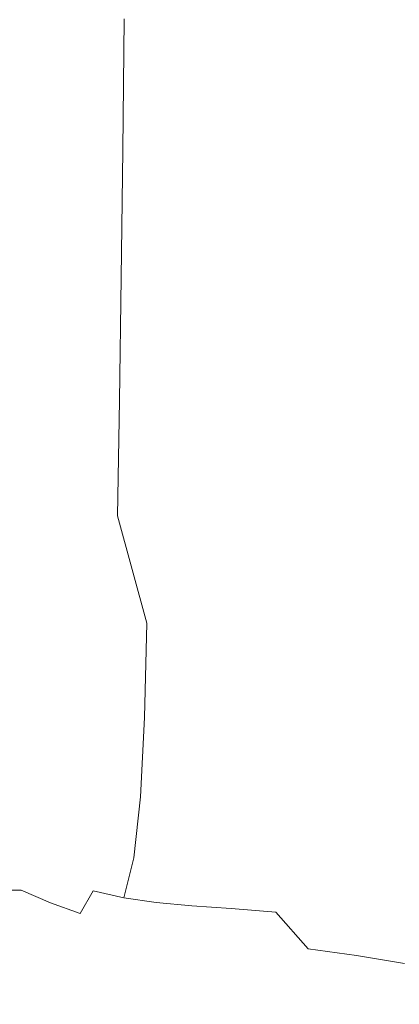
# Model space of a CAD drawing. Extents: x -847 to 847, y -375 to 375.
# Drawn here: x 603 to 699, y -249 to 0 of the extents above; entities that cross this region are included whole.
import ezdxf

# ---------------------------------------------------------------- set-up
doc = ezdxf.new("R2010")
doc.units = 0
doc.header["$LTSCALE"] = 500
doc.header["$MEASUREMENT"] = 0
doc.layers.add('CRS0', color=7, linetype='Continuous')

msp = doc.modelspace()

# ---------------------------------------------------------------- linework, layer by layer
at = {"layer": 'CRS0', "lineweight": 0}
for points, invisible_edges in [([(608.7, -33.3, -172.5), (603.2, 0, -177.8), (602.7, -33.3, -177.7), (608.7, -33.3, -172.5)], 15), ([(603.2, 0, -177.8), (608.7, -33.3, -172.5), (609.2, 0, -172.5), (603.2, 0, -177.8)], 15), ([(608.7, -33.3, -172.5), (615.6, 0, -166.2), (609.2, 0, -172.5), (608.7, -33.3, -172.5)], 15), ([(615.6, 0, -166.2), (608.7, -33.3, -172.5), (615.2, -33.3, -166.2), (615.6, 0, -166.2)], 15), ([(622, -33.3, -158.7), (615.6, 0, -166.2), (615.2, -33.3, -166.2), (622, -33.3, -158.7)], 15), ([(615.6, 0, -166.2), (622, -33.3, -158.7), (622.4, 0, -158.7), (615.6, 0, -166.2)], 15), ([(622, -33.3, -158.7), (629.7, 0, -149.8), (622.4, 0, -158.7), (622, -33.3, -158.7)], 15), ([(629.7, 0, -149.8), (622, -33.3, -158.7), (629.3, -33.3, -149.7), (629.7, 0, -149.8)], 15), ([(636.9, -33.3, -139), (629.7, 0, -149.8), (629.3, -33.3, -149.7), (636.9, -33.3, -139)], 13), ([(629.7, 0, -149.8), (636.9, -33.3, -139), (637.2, 0, -139.2), (629.7, 0, -149.8)], 15), ([(636.9, -33.3, -139), (645.5, 0, -126.4), (637.2, 0, -139.2), (636.9, -33.3, -139)], 15), ([(645.5, 0, -126.4), (636.9, -33.3, -139), (645.2, -33.3, -126.4), (645.5, 0, -126.4)], 15), ([(654.4, -33.3, -111.4), (645.5, 0, -126.4), (645.2, -33.3, -126.4), (654.4, -33.3, -111.4)], 15), ([(645.5, 0, -126.4), (654.4, -33.3, -111.4), (654.8, 0, -111.4), (645.5, 0, -126.4)], 15), ([(654.4, -33.3, -111.4), (665.6, 0, -93.7), (654.8, 0, -111.4), (654.4, -33.3, -111.4)], 15), ([(665.6, 0, -93.7), (654.4, -33.3, -111.4), (665.2, -33.3, -93.7), (665.6, 0, -93.7)], 15), ([(677.5, -33.3, -72.9), (665.6, 0, -93.7), (665.2, -33.3, -93.7), (677.5, -33.3, -72.9)], 15), ([(665.6, 0, -93.7), (677.5, -33.3, -72.9), (678, 0, -72.9), (665.6, 0, -93.7)], 15), ([(677.5, -33.3, -72.9), (691.5, 0, -49.9), (678, 0, -72.9), (677.5, -33.3, -72.9)], 15), ([(691.5, 0, -49.9), (677.5, -33.3, -72.9), (690.8, -33.3, -49.9), (691.5, 0, -49.9)], 15), ([(704.4, -33.3, -25.3), (691.5, 0, -49.9), (690.8, -33.3, -49.9), (704.4, -33.3, -25.3)], 15), ([(691.5, 0, -49.9), (704.4, -33.3, -25.3), (705.2, 0, -25.3), (691.5, 0, -49.9)], 15), ([(608.7, -33.3, -172.5), (602.1, -65.4, -177.7), (608.2, -65.4, -172.4), (608.7, -33.3, -172.5)], 15), ([(602.1, -65.4, -177.7), (608.7, -33.3, -172.5), (602.7, -33.3, -177.7), (602.1, -65.4, -177.7)], 15), ([(614.7, -65.5, -166.2), (608.7, -33.3, -172.5), (608.2, -65.4, -172.4), (614.7, -65.5, -166.2)], 15), ([(608.7, -33.3, -172.5), (614.7, -65.5, -166.2), (615.2, -33.3, -166.2), (608.7, -33.3, -172.5)], 15), ([(622, -33.3, -158.7), (614.7, -65.5, -166.2), (621.6, -65.5, -158.6), (622, -33.3, -158.7)], 15), ([(614.7, -65.5, -166.2), (622, -33.3, -158.7), (615.2, -33.3, -166.2), (614.7, -65.5, -166.2)], 15), ([(628.9, -65.6, -149.7), (622, -33.3, -158.7), (621.6, -65.5, -158.6), (628.9, -65.6, -149.7)], 15), ([(622, -33.3, -158.7), (628.9, -65.6, -149.7), (629.3, -33.3, -149.7), (622, -33.3, -158.7)], 15), ([(636.9, -33.3, -139), (628.9, -65.6, -149.7), (636.5, -65.6, -139), (636.9, -33.3, -139)], 15), ([(628.9, -65.6, -149.7), (636.9, -33.3, -139), (629.3, -33.3, -149.7), (628.9, -65.6, -149.7)], 11), ([(644.8, -65.6, -126.4), (636.9, -33.3, -139), (636.5, -65.6, -139), (644.8, -65.6, -126.4)], 15), ([(636.9, -33.3, -139), (644.8, -65.6, -126.4), (645.2, -33.3, -126.4), (636.9, -33.3, -139)], 15), ([(654.4, -33.3, -111.4), (644.8, -65.6, -126.4), (654, -65.6, -111.4), (654.4, -33.3, -111.4)], 15), ([(644.8, -65.6, -126.4), (654.4, -33.3, -111.4), (645.2, -33.3, -126.4), (644.8, -65.6, -126.4)], 15), ([(664.7, -65.6, -93.7), (654.4, -33.3, -111.4), (654, -65.6, -111.4), (664.7, -65.6, -93.7)], 15), ([(654.4, -33.3, -111.4), (664.7, -65.6, -93.7), (665.2, -33.3, -93.7), (654.4, -33.3, -111.4)], 15), ([(677.5, -33.3, -72.9), (664.7, -65.6, -93.7), (676.9, -65.6, -72.9), (677.5, -33.3, -72.9)], 15), ([(664.7, -65.6, -93.7), (677.5, -33.3, -72.9), (665.2, -33.3, -93.7), (664.7, -65.6, -93.7)], 15), ([(690.1, -65.6, -49.9), (677.5, -33.3, -72.9), (676.9, -65.6, -72.9), (690.1, -65.6, -49.9)], 15), ([(677.5, -33.3, -72.9), (690.1, -65.6, -49.9), (690.8, -33.3, -49.9), (677.5, -33.3, -72.9)], 15), ([(704.4, -33.3, -25.3), (690.1, -65.6, -49.9), (703.6, -65.6, -25.3), (704.4, -33.3, -25.3)], 15), ([(690.1, -65.6, -49.9), (704.4, -33.3, -25.3), (690.8, -33.3, -49.9), (690.1, -65.6, -49.9)], 15), ([(607.6, -95.9, -172.4), (602.1, -65.4, -177.7), (601.4, -95.7, -177.7), (607.6, -95.9, -172.4)], 15), ([(602.1, -65.4, -177.7), (607.6, -95.9, -172.4), (608.2, -65.4, -172.4), (602.1, -65.4, -177.7)], 15), ([(607.6, -95.9, -172.4), (614.7, -65.5, -166.2), (608.2, -65.4, -172.4), (607.6, -95.9, -172.4)], 15), ([(614.7, -65.5, -166.2), (607.6, -95.9, -172.4), (614.2, -96.2, -166.2), (614.7, -65.5, -166.2)], 15), ([(621.1, -96.4, -158.6), (614.7, -65.5, -166.2), (614.2, -96.2, -166.2), (621.1, -96.4, -158.6)], 15), ([(614.7, -65.5, -166.2), (621.1, -96.4, -158.6), (621.6, -65.5, -158.6), (614.7, -65.5, -166.2)], 15), ([(621.1, -96.4, -158.6), (628.9, -65.6, -149.7), (621.6, -65.5, -158.6), (621.1, -96.4, -158.6)], 15), ([(628.9, -65.6, -149.7), (621.1, -96.4, -158.6), (628.5, -96.6, -149.7), (628.9, -65.6, -149.7)], 15), ([(636.1, -96.7, -139), (628.9, -65.6, -149.7), (628.5, -96.6, -149.7), (636.1, -96.7, -139)], 13), ([(628.9, -65.6, -149.7), (636.1, -96.7, -139), (636.5, -65.6, -139), (628.9, -65.6, -149.7)], 15), ([(636.1, -96.7, -139), (644.8, -65.6, -126.4), (636.5, -65.6, -139), (636.1, -96.7, -139)], 15), ([(644.8, -65.6, -126.4), (636.1, -96.7, -139), (644.4, -96.7, -126.4), (644.8, -65.6, -126.4)], 15), ([(653.6, -96.7, -111.4), (644.8, -65.6, -126.4), (644.4, -96.7, -126.4), (653.6, -96.7, -111.4)], 15), ([(644.8, -65.6, -126.4), (653.6, -96.7, -111.4), (654, -65.6, -111.4), (644.8, -65.6, -126.4)], 15), ([(653.6, -96.7, -111.4), (664.7, -65.6, -93.7), (654, -65.6, -111.4), (653.6, -96.7, -111.4)], 15), ([(664.7, -65.6, -93.7), (653.6, -96.7, -111.4), (664.2, -96.7, -93.7), (664.7, -65.6, -93.7)], 15), ([(676.3, -96.7, -72.9), (664.7, -65.6, -93.7), (664.2, -96.7, -93.7), (676.3, -96.7, -72.9)], 15), ([(664.7, -65.6, -93.7), (676.3, -96.7, -72.9), (676.9, -65.6, -72.9), (664.7, -65.6, -93.7)], 15), ([(676.3, -96.7, -72.9), (690.1, -65.6, -49.9), (676.9, -65.6, -72.9), (676.3, -96.7, -72.9)], 15), ([(690.1, -65.6, -49.9), (676.3, -96.7, -72.9), (689.4, -96.7, -49.9), (690.1, -65.6, -49.9)], 15), ([(702.8, -96.7, -25.3), (690.1, -65.6, -49.9), (689.4, -96.7, -49.9), (702.8, -96.7, -25.3)], 15), ([(690.1, -65.6, -49.9), (702.8, -96.7, -25.3), (703.6, -65.6, -25.3), (690.1, -65.6, -49.9)], 15), ([(600.5, -123.6, -177.7), (607.6, -95.9, -172.4), (601.4, -95.7, -177.7), (600.5, -123.6, -177.7)], 15), ([(607.6, -95.9, -172.4), (600.5, -123.6, -177.7), (606.8, -124.2, -172.4), (607.6, -95.9, -172.4)], 15), ([(613.5, -124.8, -166.2), (607.6, -95.9, -172.4), (606.8, -124.2, -172.4), (613.5, -124.8, -166.2)], 15), ([(607.6, -95.9, -172.4), (613.5, -124.8, -166.2), (614.2, -96.2, -166.2), (607.6, -95.9, -172.4)], 15), ([(613.5, -124.8, -166.2), (621.1, -96.4, -158.6), (614.2, -96.2, -166.2), (613.5, -124.8, -166.2)], 15), ([(621.1, -96.4, -158.6), (613.5, -124.8, -166.2), (620.6, -125.3, -158.6), (621.1, -96.4, -158.6)], 15), ([(628, -125.8, -149.7), (621.1, -96.4, -158.6), (620.6, -125.3, -158.6), (628, -125.8, -149.7)], 15), ([(621.1, -96.4, -158.6), (628, -125.8, -149.7), (628.5, -96.6, -149.7), (621.1, -96.4, -158.6)], 15), ([(628, -125.8, -149.7), (636.1, -96.7, -139), (628.5, -96.6, -149.7), (628, -125.8, -149.7)], 11), ([(636.1, -96.7, -139), (628, -125.8, -149.7), (635.7, -126, -139), (636.1, -96.7, -139)], 15), ([(644.1, -126.2, -126.4), (636.1, -96.7, -139), (635.7, -126, -139), (644.1, -126.2, -126.4)], 15), ([(636.1, -96.7, -139), (644.1, -126.2, -126.4), (644.4, -96.7, -126.4), (636.1, -96.7, -139)], 15), ([(653.6, -96.7, -111.4), (644.1, -126.2, -126.4), (653.2, -126.2, -111.4), (653.6, -96.7, -111.4)], 15), ([(644.1, -126.2, -126.4), (653.6, -96.7, -111.4), (644.4, -96.7, -126.4), (644.1, -126.2, -126.4)], 15), ([(663.7, -126.2, -93.7), (653.6, -96.7, -111.4), (653.2, -126.2, -111.4), (663.7, -126.2, -93.7)], 15), ([(653.6, -96.7, -111.4), (663.7, -126.2, -93.7), (664.2, -96.7, -93.7), (653.6, -96.7, -111.4)], 15), ([(676.3, -96.7, -72.9), (663.7, -126.2, -93.7), (675.7, -126.2, -72.9), (676.3, -96.7, -72.9)], 15), ([(663.7, -126.2, -93.7), (676.3, -96.7, -72.9), (664.2, -96.7, -93.7), (663.7, -126.2, -93.7)], 15), ([(688.6, -126.2, -49.9), (676.3, -96.7, -72.9), (675.7, -126.2, -72.9), (688.6, -126.2, -49.9)], 15), ([(676.3, -96.7, -72.9), (688.6, -126.2, -49.9), (689.4, -96.7, -49.9), (676.3, -96.7, -72.9)], 15), ([(702.8, -96.7, -25.3), (688.6, -126.2, -49.9), (701.8, -126.2, -25.3), (702.8, -96.7, -25.3)], 15), ([(688.6, -126.2, -49.9), (702.8, -96.7, -25.3), (689.4, -96.7, -49.9), (688.6, -126.2, -49.9)], 15), ([(605.8, -149.3, -172.4), (600.5, -123.6, -177.7), (599.3, -148.1, -177.7), (605.8, -149.3, -172.4)], 15), ([(600.5, -123.6, -177.7), (605.8, -149.3, -172.4), (606.8, -124.2, -172.4), (600.5, -123.6, -177.7)], 15), ([(605.8, -149.3, -172.4), (613.5, -124.8, -166.2), (606.8, -124.2, -172.4), (605.8, -149.3, -172.4)], 15), ([(613.5, -124.8, -166.2), (605.8, -149.3, -172.4), (612.8, -150.5, -166.2), (613.5, -124.8, -166.2)], 15), ([(620, -151.6, -158.7), (613.5, -124.8, -166.2), (612.8, -150.5, -166.2), (620, -151.6, -158.7)], 15), ([(613.5, -124.8, -166.2), (620, -151.6, -158.7), (620.6, -125.3, -158.6), (613.5, -124.8, -166.2)], 15), ([(620, -151.6, -158.7), (628, -125.8, -149.7), (620.6, -125.3, -158.6), (620, -151.6, -158.7)], 15), ([(628, -125.8, -149.7), (620, -151.6, -158.7), (627.6, -152.4, -149.7), (628, -125.8, -149.7)], 15), ([(635.4, -153, -139.2), (628, -125.8, -149.7), (627.6, -152.4, -149.7), (635.4, -153, -139.2)], 14), ([(628, -125.8, -149.7), (635.4, -153, -139.2), (635.7, -126, -139), (628, -125.8, -149.7)], 15), ([(635.4, -153, -139.2), (644.1, -126.2, -126.4), (635.7, -126, -139), (635.4, -153, -139.2)], 15), ([(644.1, -126.2, -126.4), (635.4, -153, -139.2), (643.7, -153.2, -126.4), (644.1, -126.2, -126.4)], 15), ([(652.8, -153.3, -111.4), (644.1, -126.2, -126.4), (643.7, -153.2, -126.4), (652.8, -153.3, -111.4)], 15), ([(644.1, -126.2, -126.4), (652.8, -153.3, -111.4), (653.2, -126.2, -111.4), (644.1, -126.2, -126.4)], 15), ([(652.8, -153.3, -111.4), (663.7, -126.2, -93.7), (653.2, -126.2, -111.4), (652.8, -153.3, -111.4)], 15), ([(663.7, -126.2, -93.7), (652.8, -153.3, -111.4), (663.2, -153.3, -93.7), (663.7, -126.2, -93.7)], 15), ([(675, -153.3, -72.9), (663.7, -126.2, -93.7), (663.2, -153.3, -93.7), (675, -153.3, -72.9)], 15), ([(663.7, -126.2, -93.7), (675, -153.3, -72.9), (675.7, -126.2, -72.9), (663.7, -126.2, -93.7)], 15), ([(675, -153.3, -72.9), (688.6, -126.2, -49.9), (675.7, -126.2, -72.9), (675, -153.3, -72.9)], 15), ([(688.6, -126.2, -49.9), (675, -153.3, -72.9), (687.8, -153.3, -49.9), (688.6, -126.2, -49.9)], 15), ([(700.8, -153.3, -25.3), (688.6, -126.2, -49.9), (687.8, -153.3, -49.9), (700.8, -153.3, -25.3)], 15), ([(688.6, -126.2, -49.9), (700.8, -153.3, -25.3), (701.8, -126.2, -25.3), (688.6, -126.2, -49.9)], 15), ([(597.8, -169.1, -177.7), (605.8, -149.3, -172.4), (599.3, -148.1, -177.7), (597.8, -169.1, -177.7)], 15), ([(605.8, -149.3, -172.4), (597.8, -169.1, -177.7), (604.6, -171, -172.4), (605.8, -149.3, -172.4)], 15), ([(611.7, -172.9, -166.2), (605.8, -149.3, -172.4), (604.6, -171, -172.4), (611.7, -172.9, -166.2)], 15), ([(605.8, -149.3, -172.4), (611.7, -172.9, -166.2), (612.8, -150.5, -166.2), (605.8, -149.3, -172.4)], 15), ([(611.7, -172.9, -166.2), (620, -151.6, -158.7), (612.8, -150.5, -166.2), (611.7, -172.9, -166.2)], 15), ([(620, -151.6, -158.7), (611.7, -172.9, -166.2), (619.2, -174.7, -158.7), (620, -151.6, -158.7)], 15), ([(627, -176.1, -149.8), (620, -151.6, -158.7), (619.2, -174.7, -158.7), (627, -176.1, -149.8)], 15), ([(620, -151.6, -158.7), (627, -176.1, -149.8), (627.6, -152.4, -149.7), (620, -151.6, -158.7)], 15), ([(627, -176.1, -149.8), (635.4, -153, -139.2), (627.6, -152.4, -149.7), (627, -176.1, -149.8)], 15), ([(635.4, -153, -139.2), (627, -176.1, -149.8), (634.8, -176.9, -139.2), (635.4, -153, -139.2)], 15), ([(643.1, -177.3, -126.5), (635.4, -153, -139.2), (634.8, -176.9, -139.2), (643.1, -177.3, -126.5)], 13), ([(635.4, -153, -139.2), (643.1, -177.3, -126.5), (643.7, -153.2, -126.4), (635.4, -153, -139.2)], 15), ([(643.1, -177.3, -126.5), (652.8, -153.3, -111.4), (643.7, -153.2, -126.4), (643.1, -177.3, -126.5)], 15), ([(652.8, -153.3, -111.4), (643.1, -177.3, -126.5), (652.2, -177.5, -111.5), (652.8, -153.3, -111.4)], 15), ([(662.4, -177.5, -93.7), (652.8, -153.3, -111.4), (652.2, -177.5, -111.5), (662.4, -177.5, -93.7)], 15), ([(652.8, -153.3, -111.4), (662.4, -177.5, -93.7), (663.2, -153.3, -93.7), (652.8, -153.3, -111.4)], 15), ([(675, -153.3, -72.9), (662.4, -177.5, -93.7), (674.1, -177.6, -72.9), (675, -153.3, -72.9)], 15), ([(662.4, -177.5, -93.7), (675, -153.3, -72.9), (663.2, -153.3, -93.7), (662.4, -177.5, -93.7)], 15), ([(686.7, -177.6, -49.9), (675, -153.3, -72.9), (674.1, -177.6, -72.9), (686.7, -177.6, -49.9)], 15), ([(675, -153.3, -72.9), (686.7, -177.6, -49.9), (687.8, -153.3, -49.9), (675, -153.3, -72.9)], 15), ([(700.8, -153.3, -25.3), (686.7, -177.6, -49.9), (699.5, -177.7, -25.3), (700.8, -153.3, -25.3)], 15), ([(686.7, -177.6, -49.9), (700.8, -153.3, -25.3), (687.8, -153.3, -49.9), (686.7, -177.6, -49.9)], 15), ([(597.8, -169.1, -177.7), (603, -188.9, -172.4), (604.6, -171, -172.4), (597.8, -169.1, -177.7)], 15), ([(603, -188.9, -172.4), (611.7, -172.9, -166.2), (604.6, -171, -172.4), (603, -188.9, -172.4)], 15), ([(611.7, -172.9, -166.2), (603, -188.9, -172.4), (610.4, -191.4, -166.2), (611.7, -172.9, -166.2)], 15), ([(618, -193.9, -158.8), (611.7, -172.9, -166.2), (610.4, -191.4, -166.2), (618, -193.9, -158.8)], 15), ([(611.7, -172.9, -166.2), (618, -193.9, -158.8), (619.2, -174.7, -158.7), (611.7, -172.9, -166.2)], 15), ([(618, -193.9, -158.8), (627, -176.1, -149.8), (619.2, -174.7, -158.7), (618, -193.9, -158.8)], 15), ([(627, -176.1, -149.8), (618, -193.9, -158.8), (625.9, -195.7, -149.8), (627, -176.1, -149.8)], 15), ([(633.8, -196.9, -139.3), (627, -176.1, -149.8), (625.9, -195.7, -149.8), (633.8, -196.9, -139.3)], 15), ([(627, -176.1, -149.8), (633.8, -196.9, -139.3), (634.8, -176.9, -139.2), (627, -176.1, -149.8)], 13), ([(633.8, -196.9, -139.3), (643.1, -177.3, -126.5), (634.8, -176.9, -139.2), (633.8, -196.9, -139.3)], 15), ([(643.1, -177.3, -126.5), (633.8, -196.9, -139.3), (642.1, -197.6, -126.5), (643.1, -177.3, -126.5)], 15), ([(651.1, -197.9, -111.5), (643.1, -177.3, -126.5), (642.1, -197.6, -126.5), (651.1, -197.9, -111.5)], 15), ([(643.1, -177.3, -126.5), (651.1, -197.9, -111.5), (652.2, -177.5, -111.5), (643.1, -177.3, -126.5)], 15), ([(651.1, -197.9, -111.5), (662.4, -177.5, -93.7), (652.2, -177.5, -111.5), (651.1, -197.9, -111.5)], 15), ([(662.4, -177.5, -93.7), (651.1, -197.9, -111.5), (661.3, -198, -93.7), (662.4, -177.5, -93.7)], 15), ([(672.8, -198.2, -72.9), (662.4, -177.5, -93.7), (661.3, -198, -93.7), (672.8, -198.2, -72.9)], 15), ([(662.4, -177.5, -93.7), (672.8, -198.2, -72.9), (674.1, -177.6, -72.9), (662.4, -177.5, -93.7)], 15), ([(672.8, -198.2, -72.9), (686.7, -177.6, -49.9), (674.1, -177.6, -72.9), (672.8, -198.2, -72.9)], 15), ([(686.7, -177.6, -49.9), (672.8, -198.2, -72.9), (685.1, -198.4, -49.9), (686.7, -177.6, -49.9)], 15), ([(697.8, -198.6, -25.3), (686.7, -177.6, -49.9), (685.1, -198.4, -49.9), (697.8, -198.6, -25.3)], 15), ([(686.7, -177.6, -49.9), (697.8, -198.6, -25.3), (699.5, -177.7, -25.3), (686.7, -177.6, -49.9)], 15), ([(697.8, -198.6, -25.3), (712.1, -177.7, 0.1), (699.5, -177.7, -25.3), (697.8, -198.6, -25.3)], 15), ([(712.1, -177.7, 0.1), (697.8, -198.6, -25.3), (710.3, -198.8, 0.1), (712.1, -177.7, 0.1)], 15), ([(608.6, -205.6, -166.3), (603, -188.9, -172.4), (601.1, -202.6, -172.4), (608.6, -205.6, -166.3)], 15), ([(603, -188.9, -172.4), (608.6, -205.6, -166.3), (610.4, -191.4, -166.2), (603, -188.9, -172.4)], 15), ([(608.6, -205.6, -166.3), (618, -193.9, -158.8), (610.4, -191.4, -166.2), (608.6, -205.6, -166.3)], 15), ([(618, -193.9, -158.8), (608.6, -205.6, -166.3), (616.3, -208.5, -158.8), (618, -193.9, -158.8)], 15), ([(624.2, -210.8, -149.8), (618, -193.9, -158.8), (616.3, -208.5, -158.8), (624.2, -210.8, -149.8)], 15), ([(618, -193.9, -158.8), (624.2, -210.8, -149.8), (625.9, -195.7, -149.8), (618, -193.9, -158.8)], 15), ([(624.2, -210.8, -149.8), (633.8, -196.9, -139.3), (625.9, -195.7, -149.8), (624.2, -210.8, -149.8)], 15), ([(633.8, -196.9, -139.3), (624.2, -210.8, -149.8), (632.1, -212.4, -139.3), (633.8, -196.9, -139.3)], 11), ([(640.4, -213.3, -126.5), (633.8, -196.9, -139.3), (632.1, -212.4, -139.3), (640.4, -213.3, -126.5)], 15), ([(633.8, -196.9, -139.3), (640.4, -213.3, -126.5), (642.1, -197.6, -126.5), (633.8, -196.9, -139.3)], 15), ([(640.4, -213.3, -126.5), (651.1, -197.9, -111.5), (642.1, -197.6, -126.5), (640.4, -213.3, -126.5)], 15), ([(651.1, -197.9, -111.5), (640.4, -213.3, -126.5), (649.4, -213.8, -111.5), (651.1, -197.9, -111.5)], 15), ([(659.4, -214.2, -93.7), (651.1, -197.9, -111.5), (649.4, -213.8, -111.5), (659.4, -214.2, -93.7)], 15), ([(651.1, -197.9, -111.5), (659.4, -214.2, -93.7), (661.3, -198, -93.7), (651.1, -197.9, -111.5)], 15), ([(659.4, -214.2, -93.7), (672.8, -198.2, -72.9), (661.3, -198, -93.7), (659.4, -214.2, -93.7)], 15), ([(672.8, -198.2, -72.9), (659.4, -214.2, -93.7), (670.8, -214.6, -72.9), (672.8, -198.2, -72.9)], 15), ([(683, -215.1, -49.9), (672.8, -198.2, -72.9), (670.8, -214.6, -72.9), (683, -215.1, -49.9)], 15), ([(672.8, -198.2, -72.9), (683, -215.1, -49.9), (685.1, -198.4, -49.9), (672.8, -198.2, -72.9)], 15), ([(683, -215.1, -49.9), (697.8, -198.6, -25.3), (685.1, -198.4, -49.9), (683, -215.1, -49.9)], 15), ([(697.8, -198.6, -25.3), (683, -215.1, -49.9), (695.5, -215.6, -25.3), (697.8, -198.6, -25.3)], 15), ([(707.8, -216.2, 0.1), (697.8, -198.6, -25.3), (695.5, -215.6, -25.3), (707.8, -216.2, 0.1)], 15), ([(697.8, -198.6, -25.3), (707.8, -216.2, 0.1), (710.3, -198.8, 0.1), (697.8, -198.6, -25.3)], 15), ([(598.9, -211.7, -172.4), (608.6, -205.6, -166.3), (601.1, -202.6, -172.4), (598.9, -211.7, -172.4)], 15), ([(608.6, -205.6, -166.3), (598.9, -211.7, -172.4), (606.3, -215, -166.2), (608.6, -205.6, -166.3)], 15), ([(614, -218.1, -158.7), (608.6, -205.6, -166.3), (606.3, -215, -166.2), (614, -218.1, -158.7)], 15), ([(608.6, -205.6, -166.3), (614, -218.1, -158.7), (616.3, -208.5, -158.8), (608.6, -205.6, -166.3)], 15), ([(614, -218.1, -158.7), (624.2, -210.8, -149.8), (616.3, -208.5, -158.8), (614, -218.1, -158.7)], 15), ([(603.6, -220.6, -166.1), (598.9, -211.7, -172.4), (596.5, -217.4, -172.2), (603.6, -220.6, -166.1)], 15), ([(598.9, -211.7, -172.4), (603.6, -220.6, -166.1), (606.3, -215, -166.2), (598.9, -211.7, -172.4)], 15), ([(624.2, -210.8, -149.8), (614, -218.1, -158.7), (621.8, -220.7, -149.8), (624.2, -210.8, -149.8)], 15), ([(629.6, -222.5, -139.2), (624.2, -210.8, -149.8), (621.8, -220.7, -149.8), (629.6, -222.5, -139.2)], 11), ([(624.2, -210.8, -149.8), (629.6, -222.5, -139.2), (632.1, -212.4, -139.3), (624.2, -210.8, -149.8)], 13), ([(629.6, -222.5, -139.2), (640.4, -213.3, -126.5), (632.1, -212.4, -139.3), (629.6, -222.5, -139.2)], 15), ([(640.4, -213.3, -126.5), (629.6, -222.5, -139.2), (637.8, -223.7, -126.5), (640.4, -213.3, -126.5)], 13), ([(646.8, -224.5, -111.4), (640.4, -213.3, -126.5), (637.8, -223.7, -126.5), (646.8, -224.5, -111.4)], 15), ([(640.4, -213.3, -126.5), (646.8, -224.5, -111.4), (649.4, -213.8, -111.5), (640.4, -213.3, -126.5)], 15), ([(646.8, -224.5, -111.4), (659.4, -214.2, -93.7), (649.4, -213.8, -111.5), (646.8, -224.5, -111.4)], 15), ([(659.4, -214.2, -93.7), (646.8, -224.5, -111.4), (656.7, -225.2, -93.7), (659.4, -214.2, -93.7)], 13), ([(668, -226.1, -72.9), (659.4, -214.2, -93.7), (656.7, -225.2, -93.7), (668, -226.1, -72.9)], 11), ([(659.4, -214.2, -93.7), (668, -226.1, -72.9), (670.8, -214.6, -72.9), (659.4, -214.2, -93.7)], 15), ([(603.6, -220.6, -166.1), (614, -218.1, -158.7), (606.3, -215, -166.2), (603.6, -220.6, -166.1)], 15), ([(668, -226.1, -72.9), (683, -215.1, -49.9), (670.8, -214.6, -72.9), (668, -226.1, -72.9)], 15), ([(683, -215.1, -49.9), (668, -226.1, -72.9), (680, -227, -49.9), (683, -215.1, -49.9)], 15), ([(692.4, -228.1, -25.3), (683, -215.1, -49.9), (680, -227, -49.9), (692.4, -228.1, -25.3)], 15), ([(683, -215.1, -49.9), (692.4, -228.1, -25.3), (695.5, -215.6, -25.3), (683, -215.1, -49.9)], 15), ([(692.4, -228.1, -25.3), (707.8, -216.2, 0.1), (695.5, -215.6, -25.3), (692.4, -228.1, -25.3)], 15), ([(707.8, -216.2, 0.1), (692.4, -228.1, -25.3), (704.8, -229.3, 0.1), (707.8, -216.2, 0.1)], 15), ([(594.4, -220.6, -171.5), (603.6, -220.6, -166.1), (596.5, -217.4, -172.2), (594.4, -220.6, -171.5)], 14), ([(614, -218.1, -158.7), (603.6, -220.6, -166.1), (611, -223.8, -158.6), (614, -218.1, -158.7)], 15), ([(618.5, -226.5, -149.6), (614, -218.1, -158.7), (611, -223.8, -158.6), (618.5, -226.5, -149.6)], 15), ([(614, -218.1, -158.7), (618.5, -226.5, -149.6), (621.8, -220.7, -149.8), (614, -218.1, -158.7)], 15), ([(603.6, -220.6, -166.1), (594.4, -220.6, -171.5), (600.6, -223.6, -165.9), (603.6, -220.6, -166.1)], 15), ([(607.3, -226.7, -158.5), (603.6, -220.6, -166.1), (600.6, -223.6, -165.9), (607.3, -226.7, -158.5)], 15), ([(603.6, -220.6, -166.1), (607.3, -226.7, -158.5), (611, -223.8, -158.6), (603.6, -220.6, -166.1)], 11), ([(618.5, -226.5, -149.6), (629.6, -222.5, -139.2), (621.8, -220.7, -149.8), (618.5, -226.5, -149.6)], 11), ([(596.9, -225.1, -165.7), (607.3, -226.7, -158.5), (600.6, -223.6, -165.9), (596.9, -225.1, -165.7)], 15), ([(607.3, -226.7, -158.5), (618.5, -226.5, -149.6), (611, -223.8, -158.6), (607.3, -226.7, -158.5)], 13), ([(629.6, -222.5, -139.2), (618.5, -226.5, -149.6), (626.2, -228.5, -139), (629.6, -222.5, -139.2)], 15), ([(634.4, -230, -126.4), (629.6, -222.5, -139.2), (626.2, -228.5, -139), (634.4, -230, -126.4)], 15), ([(629.6, -222.5, -139.2), (634.4, -230, -126.4), (637.8, -223.7, -126.5), (629.6, -222.5, -139.2)], 15), ([(634.4, -230, -126.4), (646.8, -224.5, -111.4), (637.8, -223.7, -126.5), (634.4, -230, -126.4)], 13), ([(607.3, -226.7, -158.5), (596.9, -225.1, -165.7), (603.1, -228.1, -158.4), (607.3, -226.7, -158.5)], 15), ([(609.9, -231.1, -149.3), (607.3, -226.7, -158.5), (603.1, -228.1, -158.4), (609.9, -231.1, -149.3)], 15), ([(618.5, -226.5, -149.6), (607.3, -226.7, -158.5), (614.6, -229.5, -149.5), (618.5, -226.5, -149.6)], 15), ([(607.3, -226.7, -158.5), (609.9, -231.1, -149.3), (614.6, -229.5, -149.5), (607.3, -226.7, -158.5)], 15), ([(622, -231.8, -138.8), (618.5, -226.5, -149.6), (614.6, -229.5, -149.5), (622, -231.8, -138.8)], 15), ([(618.5, -226.5, -149.6), (622, -231.8, -138.8), (626.2, -228.5, -139), (618.5, -226.5, -149.6)], 15), ([(646.8, -224.5, -111.4), (634.4, -230, -126.4), (643.3, -231.3, -111.4), (646.8, -224.5, -111.4)], 15), ([(653.1, -232.5, -93.7), (646.8, -224.5, -111.4), (643.3, -231.3, -111.4), (653.1, -232.5, -93.7)], 15), ([(646.8, -224.5, -111.4), (653.1, -232.5, -93.7), (656.7, -225.2, -93.7), (646.8, -224.5, -111.4)], 15), ([(653.1, -232.5, -93.7), (668, -226.1, -72.9), (656.7, -225.2, -93.7), (653.1, -232.5, -93.7)], 15), ([(668, -226.1, -72.9), (653.1, -232.5, -93.7), (664.2, -233.8, -72.9), (668, -226.1, -72.9)], 15), ([(676.2, -235.4, -49.9), (668, -226.1, -72.9), (664.2, -233.8, -72.9), (676.2, -235.4, -49.9)], 15), ([(668, -226.1, -72.9), (676.2, -235.4, -49.9), (680, -227, -49.9), (668, -226.1, -72.9)], 14), ([(598.2, -229.2, -158.2), (597.1, -233.1, -149.1), (604.5, -232.2, -149.2), (598.2, -229.2, -158.2)], 15), ([(598.2, -229.2, -158.2), (609.9, -231.1, -149.3), (603.1, -228.1, -158.4), (598.2, -229.2, -158.2)], 15), ([(609.9, -231.1, -149.3), (598.2, -229.2, -158.2), (604.5, -232.2, -149.2), (609.9, -231.1, -149.3)], 15), ([(622, -231.8, -138.8), (634.4, -230, -126.4), (626.2, -228.5, -139), (622, -231.8, -138.8)], 15), ([(676.2, -235.4, -49.9), (692.4, -228.1, -25.3), (680, -227, -49.9), (676.2, -235.4, -49.9)], 15), ([(692.4, -228.1, -25.3), (676.2, -235.4, -49.9), (688.4, -237.1, -25.3), (692.4, -228.1, -25.3)], 13), ([(700.6, -239.1, 0.1), (692.4, -228.1, -25.3), (688.4, -237.1, -25.3), (700.6, -239.1, 0.1)], 11), ([(692.4, -228.1, -25.3), (700.6, -239.1, 0.1), (704.8, -229.3, 0.1), (692.4, -228.1, -25.3)], 15), ([(611.2, -234.7, -138.6), (609.9, -231.1, -149.3), (604.5, -232.2, -149.2), (611.2, -234.7, -138.6)], 15), ([(609.9, -231.1, -149.3), (622, -231.8, -138.8), (614.6, -229.5, -149.5), (609.9, -231.1, -149.3)], 15), ([(609.9, -231.1, -149.3), (611.2, -234.7, -138.6), (617, -233.4, -138.7), (609.9, -231.1, -149.3)], 15), ([(622, -231.8, -138.8), (609.9, -231.1, -149.3), (617, -233.4, -138.7), (622, -231.8, -138.8)], 15), ([(634.4, -230, -126.4), (622, -231.8, -138.8), (630, -233.6, -126.2), (634.4, -230, -126.4)], 15), ([(638.7, -235.2, -111.3), (634.4, -230, -126.4), (630, -233.6, -126.2), (638.7, -235.2, -111.3)], 15), ([(634.4, -230, -126.4), (638.7, -235.2, -111.3), (643.3, -231.3, -111.4), (634.4, -230, -126.4)], 15), ([(638.7, -235.2, -111.3), (653.1, -232.5, -93.7), (643.3, -231.3, -111.4), (638.7, -235.2, -111.3)], 15), ([(597.1, -233.1, -149.1), (591.9, -236.3, -138.4), (603.3, -235.6, -138.5), (597.1, -233.1, -149.1)], 15), ([(597.1, -233.1, -149.1), (611.2, -234.7, -138.6), (604.5, -232.2, -149.2), (597.1, -233.1, -149.1)], 15), ([(611.2, -234.7, -138.6), (597.1, -233.1, -149.1), (603.3, -235.6, -138.5), (611.2, -234.7, -138.6)], 15), ([(611.2, -234.7, -138.6), (624.7, -235.4, -126.1), (617, -233.4, -138.7), (611.2, -234.7, -138.6)], 15), ([(624.7, -235.4, -126.1), (622, -231.8, -138.8), (617, -233.4, -138.7), (624.7, -235.4, -126.1)], 15), ([(622, -231.8, -138.8), (624.7, -235.4, -126.1), (630, -233.6, -126.2), (622, -231.8, -138.8)], 15), ([(624.7, -235.4, -126.1), (638.7, -235.2, -111.3), (630, -233.6, -126.2), (624.7, -235.4, -126.1)], 15), ([(653.1, -232.5, -93.7), (638.7, -235.2, -111.3), (648.5, -236.8, -93.6), (653.1, -232.5, -93.7)], 15), ([(659.4, -238.7, -72.9), (653.1, -232.5, -93.7), (648.5, -236.8, -93.6), (659.4, -238.7, -72.9)], 15), ([(653.1, -232.5, -93.7), (659.4, -238.7, -72.9), (664.2, -233.8, -72.9), (653.1, -232.5, -93.7)], 15), ([(659.4, -238.7, -72.9), (676.2, -235.4, -49.9), (664.2, -233.8, -72.9), (659.4, -238.7, -72.9)], 15), ([(591.9, -236.3, -138.4), (610.1, -238, -126), (603.3, -235.6, -138.5), (591.9, -236.3, -138.4)], 15), ([(610.1, -238, -126), (591.9, -236.3, -138.4), (598.1, -238.8, -125.9), (610.1, -238, -126)], 15), ([(610.1, -238, -126), (611.2, -234.7, -138.6), (603.3, -235.6, -138.5), (610.1, -238, -126)], 15), ([(611.2, -234.7, -138.6), (610.1, -238, -126), (618.5, -236.9, -126), (611.2, -234.7, -138.6)], 15), ([(624.7, -235.4, -126.1), (611.2, -234.7, -138.6), (618.5, -236.9, -126), (624.7, -235.4, -126.1)], 15), ([(626.7, -239.1, -111.2), (624.7, -235.4, -126.1), (618.5, -236.9, -126), (626.7, -239.1, -111.2)], 15), ([(638.7, -235.2, -111.3), (624.7, -235.4, -126.1), (633.2, -237.4, -111.2), (638.7, -235.2, -111.3)], 15), ([(624.7, -235.4, -126.1), (626.7, -239.1, -111.2), (633.2, -237.4, -111.2), (624.7, -235.4, -126.1)], 15), ([(642.8, -239.4, -93.6), (638.7, -235.2, -111.3), (633.2, -237.4, -111.2), (642.8, -239.4, -93.6)], 15), ([(638.7, -235.2, -111.3), (642.8, -239.4, -93.6), (648.5, -236.8, -93.6), (638.7, -235.2, -111.3)], 15), ([(676.2, -235.4, -49.9), (659.4, -238.7, -72.9), (671.2, -240.9, -49.9), (676.2, -235.4, -49.9)], 15), ([(683.2, -243.3, -25.3), (676.2, -235.4, -49.9), (671.2, -240.9, -49.9), (683.2, -243.3, -25.3)], 15), ([(676.2, -235.4, -49.9), (683.2, -243.3, -25.3), (688.4, -237.1, -25.3), (676.2, -235.4, -49.9)], 15), ([(581.4, -239.4, -125.9), (605.2, -241.4, -111.1), (598.1, -238.8, -125.9), (581.4, -239.4, -125.9)], 15), ([(605.2, -241.4, -111.1), (610.1, -238, -126), (598.1, -238.8, -125.9), (605.2, -241.4, -111.1)], 15), ([(610.1, -238, -126), (605.2, -241.4, -111.1), (617.8, -240.4, -111.1), (610.1, -238, -126)], 15), ([(610.1, -238, -126), (626.7, -239.1, -111.2), (618.5, -236.9, -126), (610.1, -238, -126)], 15), ([(626.7, -239.1, -111.2), (610.1, -238, -126), (617.8, -240.4, -111.1), (626.7, -239.1, -111.2)], 15), ([(626.5, -243.1, -93.6), (626.7, -239.1, -111.2), (617.8, -240.4, -111.1), (626.5, -243.1, -93.6)], 15), ([(626.7, -239.1, -111.2), (626.5, -243.1, -93.6), (635.8, -241.5, -93.6), (626.7, -239.1, -111.2)], 15), ([(626.7, -239.1, -111.2), (642.8, -239.4, -93.6), (633.2, -237.4, -111.2), (626.7, -239.1, -111.2)], 15), ([(642.8, -239.4, -93.6), (626.7, -239.1, -111.2), (635.8, -241.5, -93.6), (642.8, -239.4, -93.6)], 15), ([(642.8, -239.4, -93.6), (659.4, -238.7, -72.9), (648.5, -236.8, -93.6), (642.8, -239.4, -93.6)], 15), ([(659.4, -238.7, -72.9), (642.8, -239.4, -93.6), (653.4, -241.9, -72.9), (659.4, -238.7, -72.9)], 15), ([(664.9, -244.6, -49.9), (659.4, -238.7, -72.9), (653.4, -241.9, -72.9), (664.9, -244.6, -49.9)], 15), ([(659.4, -238.7, -72.9), (664.9, -244.6, -49.9), (671.2, -240.9, -49.9), (659.4, -238.7, -72.9)], 15), ([(683.2, -243.3, -25.3), (700.6, -239.1, 0.1), (688.4, -237.1, -25.3), (683.2, -243.3, -25.3)], 15), ([(700.6, -239.1, 0.1), (683.2, -243.3, -25.3), (695.2, -246, 0.1), (700.6, -239.1, 0.1)], 15), ([(706.7, -248.9, 25.4), (700.6, -239.1, 0.1), (695.2, -246, 0.1), (706.7, -248.9, 25.4)], 15), ([(605.2, -241.4, -111.1), (581.4, -239.4, -125.9), (587.8, -242, -111.1), (605.2, -241.4, -111.1)], 15), ([(595.1, -244.9, -93.5), (605.2, -241.4, -111.1), (587.8, -242, -111.1), (595.1, -244.9, -93.5)], 15), ([(605.2, -241.4, -111.1), (595.1, -244.9, -93.5), (613.3, -244.2, -93.5), (605.2, -241.4, -111.1)], 15), ([(605.2, -241.4, -111.1), (626.5, -243.1, -93.6), (617.8, -240.4, -111.1), (605.2, -241.4, -111.1)], 15), ([(626.5, -243.1, -93.6), (605.2, -241.4, -111.1), (613.3, -244.2, -93.5), (626.5, -243.1, -93.6)], 15), ([(626.5, -243.1, -93.6), (646.2, -244.3, -72.9), (635.8, -241.5, -93.6), (626.5, -243.1, -93.6)], 15), ([(646.2, -244.3, -72.9), (642.8, -239.4, -93.6), (635.8, -241.5, -93.6), (646.2, -244.3, -72.9)], 15), ([(642.8, -239.4, -93.6), (646.2, -244.3, -72.9), (653.4, -241.9, -72.9), (642.8, -239.4, -93.6)], 15), ([(664.9, -244.6, -49.9), (683.2, -243.3, -25.3), (671.2, -240.9, -49.9), (664.9, -244.6, -49.9)], 15), ([(595.1, -244.9, -93.5), (622.5, -247.5, -72.9), (613.3, -244.2, -93.5), (595.1, -244.9, -93.5)], 15), ([(622.5, -247.5, -72.9), (626.5, -243.1, -93.6), (613.3, -244.2, -93.5), (622.5, -247.5, -72.9)], 15), ([(626.5, -243.1, -93.6), (622.5, -247.5, -72.9), (636.3, -246.2, -72.9), (626.5, -243.1, -93.6)], 15), ([(646.2, -244.3, -72.9), (626.5, -243.1, -93.6), (636.3, -246.2, -72.9), (646.2, -244.3, -72.9)], 15), ([(646.2, -244.3, -72.9), (664.9, -244.6, -49.9), (653.4, -241.9, -72.9), (646.2, -244.3, -72.9)], 15), ([(683.2, -243.3, -25.3), (664.9, -244.6, -49.9), (676.6, -247.6, -25.3), (683.2, -243.3, -25.3)], 15), ([(688.2, -251.1, 0.1), (683.2, -243.3, -25.3), (676.6, -247.6, -25.3), (688.2, -251.1, 0.1)], 15), ([(683.2, -243.3, -25.3), (688.2, -251.1, 0.1), (695.2, -246, 0.1), (683.2, -243.3, -25.3)], 15), ([(595.1, -244.9, -93.5), (578.3, -248.9, -72.9), (603.6, -248.3, -72.9), (595.1, -244.9, -93.5)], 15), ([(622.5, -247.5, -72.9), (595.1, -244.9, -93.5), (603.6, -248.3, -72.9), (622.5, -247.5, -72.9)], 15), ([(622.5, -247.5, -72.9), (646.7, -249.7, -49.8), (636.3, -246.2, -72.9), (622.5, -247.5, -72.9)], 15), ([(646.7, -249.7, -49.8), (646.2, -244.3, -72.9), (636.3, -246.2, -72.9), (646.7, -249.7, -49.8)], 15), ([(664.9, -244.6, -49.9), (646.2, -244.3, -72.9), (657.1, -247.5, -49.8), (664.9, -244.6, -49.9)], 15), ([(646.2, -244.3, -72.9), (646.7, -249.7, -49.8), (657.1, -247.5, -49.8), (646.2, -244.3, -72.9)], 15), ([(668.3, -251.1, -25.3), (664.9, -244.6, -49.9), (657.1, -247.5, -49.8), (668.3, -251.1, -25.3)], 15), ([(664.9, -244.6, -49.9), (668.3, -251.1, -25.3), (676.6, -247.6, -25.3), (664.9, -244.6, -49.9)], 15), ([(688.2, -251.1, 0.1), (706.7, -248.9, 25.4), (695.2, -246, 0.1), (688.2, -251.1, 0.1)], 15), ([(578.3, -248.9, -72.9), (612.5, -252.3, -49.8), (603.6, -248.3, -72.9), (578.3, -248.9, -72.9)], 15), ([(612.5, -252.3, -49.8), (578.3, -248.9, -72.9), (586.3, -252.9, -49.8), (612.5, -252.3, -49.8)], 15), ([(612.5, -252.3, -49.8), (622.5, -247.5, -72.9), (603.6, -248.3, -72.9), (612.5, -252.3, -49.8)], 15), ([(622.5, -247.5, -72.9), (612.5, -252.3, -49.8), (632.2, -251.3, -49.8), (622.5, -247.5, -72.9)], 15), ([(646.7, -249.7, -49.8), (622.5, -247.5, -72.9), (632.2, -251.3, -49.8), (646.7, -249.7, -49.8)], 15), ([(646.7, -249.7, -49.8), (668.3, -251.1, -25.3), (657.1, -247.5, -49.8), (646.7, -249.7, -49.8)], 15), ([(668.3, -251.1, -25.3), (688.2, -251.1, 0.1), (676.6, -247.6, -25.3), (668.3, -251.1, -25.3)], 15), ([(706.7, -248.9, 25.4), (688.2, -251.1, 0.1), (699.3, -254.7, 25.4), (706.7, -248.9, 25.4)], 15)]:
    msp.add_3dface(points, dxfattribs=dict(at, invisible_edges=invisible_edges))

doc.saveas('drawing.dxf')
